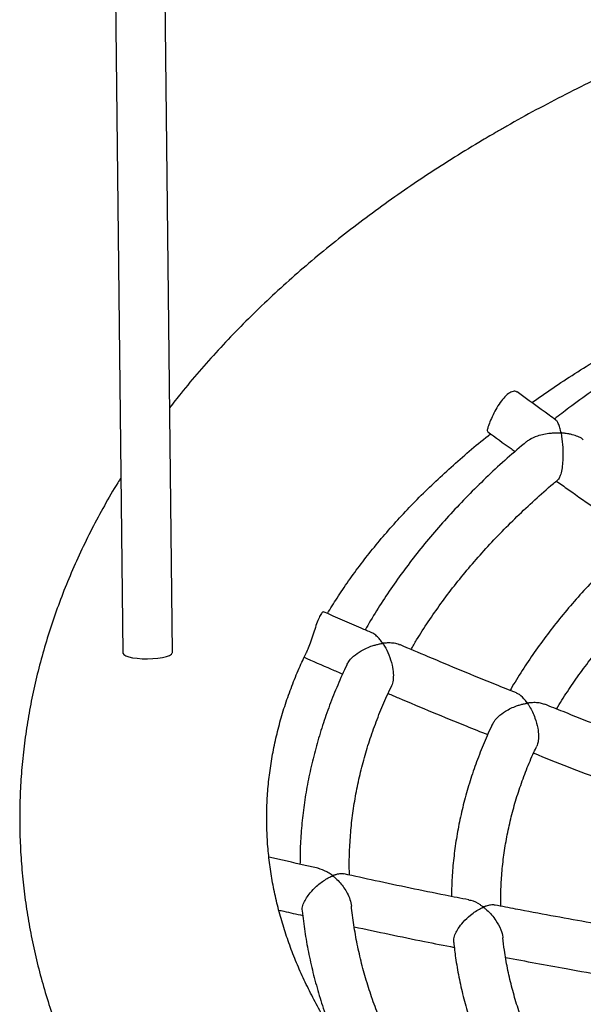
# Model space of a CAD drawing. Units: millimetres. Extents: x 93103 to 111891, y 80499 to 93189.
# Drawn here: x 107123 to 107306, y 84661 to 84980 of the extents above; entities that cross this region are included whole.
import ezdxf

# ---------------------------------------------------------------- set-up
doc = ezdxf.new("R2010")
doc.units = ezdxf.units.MM
doc.header["$LTSCALE"] = 100
doc.layers.add('AXONOMETRIC', color=7, linetype='Continuous')
doc.layers.add('TIPTAP_DIM', color=9, linetype='Continuous')

# ---------------------------------------------------------------- blocks, each defined once
blk = doc.blocks.new('K008LL AL_axonometric')
at = {"layer": 'AXONOMETRIC'}
for p, q in [((-2949.77, 4084.79), (-2936.61, 2908.56)), ((-2920.61, 2908.74), (-2933.56, 4065.62))]:
    blk.add_line(p, q, dxfattribs=at)
at = {"layer": 'AXONOMETRIC', "flags": 128}
blk.add_lwpolyline([(-2936.61, 2908.56), (-2936.6, 2908.47), (-2936.33, 2908.05), (-2935.71, 2907.66), (-2934.75, 2907.32), (-2933.5, 2907.03), (-2932.03, 2906.83), (-2930.4, 2906.7), (-2928.68, 2906.67), (-2926.96, 2906.73), (-2925.31, 2906.88), (-2923.82, 2907.11), (-2922.56, 2907.42), (-2921.57, 2907.78), (-2920.92, 2908.18), (-2920.62, 2908.61), (-2920.61, 2908.74)], dxfattribs=at)
at = {"layer": 'AXONOMETRIC'}
for points, knots in [([(-2518.44, 3159.11), (-2518.51, 3159.11), (-2522.75, 3158.89), (-2531.14, 3158.29), (-2543.58, 3157.3), (-2555.98, 3156.1), (-2568.33, 3154.72), (-2580.62, 3153.15), (-2592.84, 3151.39), (-2604.99, 3149.45), (-2617.06, 3147.33), (-2629.04, 3145.03), (-2640.92, 3142.54), (-2652.7, 3139.88), (-2664.37, 3137.03), (-2675.92, 3134.01), (-2687.35, 3130.81), (-2698.64, 3127.43), (-2709.8, 3123.88), (-2720.81, 3120.16), (-2731.67, 3116.26), (-2742.37, 3112.2), (-2752.91, 3107.97), (-2763.27, 3103.57), (-2773.46, 3099.01), (-2783.46, 3094.29), (-2793.27, 3089.4), (-2802.87, 3084.36), (-2810.19, 3080.32), (-2814.29, 3077.97), (-2815.32, 3077.38)], [0, 0, 0, 0, 0.000633, 0.038413, 0.076199, 0.113991, 0.151791, 0.1896, 0.227419, 0.265249, 0.303091, 0.340947, 0.378818, 0.416704, 0.454606, 0.492527, 0.530466, 0.568424, 0.606402, 0.6444, 0.68242, 0.720461, 0.758523, 0.796606, 0.83471, 0.872834, 0.910976, 0.949135, 0.987309, 1, 1, 1, 1]), ([(-2815.32, 3077.38), (-2816.94, 3076.43), (-2821.64, 3073.7), (-2829.22, 3069.07), (-2838, 3063.44), (-2846.55, 3057.66), (-2854.85, 3051.74), (-2862.92, 3045.68), (-2870.73, 3039.49), (-2878.28, 3033.16), (-2885.57, 3026.71), (-2892.59, 3020.13), (-2899.33, 3013.43), (-2905.79, 3006.62), (-2911.96, 2999.7), (-2917.2, 2993.48), (-2920.27, 2989.52), (-2921.49, 2987.94)], [0, 0, 0, 0, 0.037571, 0.108307, 0.179065, 0.24982, 0.32056, 0.391274, 0.461946, 0.53256, 0.603098, 0.673541, 0.743867, 0.814054, 0.884078, 0.953917, 1, 1, 1, 1]), ([(-2757.78, 3010.42), (-2759.2, 3009.59), (-2763.31, 3007.19), (-2769.95, 3003.13), (-2777.6, 2998.18), (-2785.01, 2993.1), (-2791.44, 2988.47), (-2795.28, 2985.49), (-2796.83, 2984.29)], [0, 0, 0, 0, 0.101339, 0.293563, 0.485808, 0.67806, 0.870307, 1, 1, 1, 1]), ([(-2804.19, 2989.59), (-2801.96, 2991.17), (-2797.42, 2994.35), (-2790.28, 2999.03), (-2782.92, 3003.64), (-2777.83, 3006.62), (-2775.32, 3008.09)], [0, 0, 0, 0, 0.246513, 0.499602, 0.752712, 1, 1, 1, 1]), ([(-2809.04, 2992.97), (-2809.22, 2993.1), (-2809.69, 2993.44), (-2810.95, 2993.09), (-2812.5, 2991.99), (-2814.08, 2990.2), (-2815.53, 2987.98), (-2816.8, 2985.58), (-2817.8, 2983.33), (-2818.44, 2981.57), (-2818.7, 2980.48), (-2818.51, 2980.31), (-2818.43, 2980.24)], [0, 0, 0, 0, 0.071566, 0.179742, 0.286533, 0.391523, 0.497219, 0.604967, 0.712807, 0.818565, 0.923364, 1, 1, 1, 1]), ([(-2796.36, 2983.96), (-2797.11, 2984.5), (-2801.33, 2987.49), (-2805.53, 2990.54), (-2808.98, 2993.05)], [0, 0, 0, 0, 0.177661, 1, 1, 1, 1]), ([(-2787.53, 2977.6), (-2787.62, 2977.67), (-2788.07, 2978.11), (-2789.32, 2978.63), (-2790.82, 2979.16), (-2792.11, 2979.45), (-2792.97, 2979.6), (-2793.57, 2979.68), (-2794, 2979.73), (-2794.3, 2979.76), (-2794.49, 2979.77), (-2794.6, 2979.79), (-2794.67, 2979.81), (-2794.7, 2979.82), (-2794.73, 2979.85), (-2794.77, 2979.97), (-2794.86, 2980.4), (-2795.09, 2981.36), (-2795.48, 2982.57), (-2795.94, 2983.59), (-2796.29, 2983.8), (-2796.43, 2983.88)], [0, 0, 0, 0, 0.026766, 0.147411, 0.271447, 0.34746, 0.400342, 0.434445, 0.461385, 0.479289, 0.489427, 0.497022, 0.499701, 0.501415, 0.503123, 0.507705, 0.528569, 0.611816, 0.756294, 0.905295, 1, 1, 1, 1]), ([(-2870.38, 2921.33), (-2869.36, 2922.99), (-2867.22, 2926.51), (-2863.57, 2931.87), (-2859.55, 2937.39), (-2855.24, 2942.86), (-2850.66, 2948.28), (-2845.8, 2953.65), (-2840.68, 2958.96), (-2835.3, 2964.22), (-2829.64, 2969.41), (-2823.76, 2974.52), (-2819.63, 2977.86), (-2817.58, 2979.52)], [0, 0, 0, 0, 0.083729, 0.177166, 0.270038, 0.362428, 0.454412, 0.546058, 0.637428, 0.728574, 0.819545, 0.910381, 1, 1, 1, 1]), ([(-2818.48, 2980.18), (-2815.96, 2978.34), (-2813.01, 2976.19), (-2810.05, 2974.09), (-2809.62, 2973.78)], [0, 0, 0, 0, 0.854712, 1, 1, 1, 1]), ([(-2805.89, 2976.95), (-2805.59, 2977.2), (-2804.6, 2978.03), (-2802.58, 2978.85), (-2800.25, 2979.46), (-2798.39, 2979.73), (-2796.89, 2979.82), (-2795.94, 2979.83), (-2795.37, 2979.81), (-2795.06, 2979.79), (-2794.88, 2979.79), (-2794.79, 2979.75), (-2794.76, 2979.72), (-2794.72, 2979.63), (-2794.66, 2979.3), (-2794.41, 2977.88), (-2794.19, 2975.73), (-2794.11, 2973), (-2794.16, 2970.78), (-2794.37, 2968.45), (-2794.79, 2966.43), (-2795.29, 2965.13), (-2795.63, 2964.79), (-2795.78, 2964.65)], [0, 0, 0, 0, 0.043119, 0.143475, 0.212157, 0.282778, 0.32826, 0.362458, 0.3781, 0.386204, 0.394339, 0.395336, 0.396337, 0.398338, 0.407057, 0.441736, 0.581724, 0.651284, 0.723363, 0.801509, 0.880273, 0.947175, 1, 1, 1, 1]), ([(-2805.92, 2976.99), (-2808.01, 2975.19), (-2812.27, 2971.56), (-2818.34, 2965.96), (-2824.22, 2960.21), (-2829.82, 2954.36), (-2835.14, 2948.42), (-2840.17, 2942.39), (-2844.91, 2936.28), (-2849.37, 2930.1), (-2853.5, 2923.83), (-2856.42, 2919.14), (-2857.87, 2916.51), (-2858.14, 2916.01)], [0, 0, 0, 0, 0.0956752, 0.193879, 0.2920472, 0.3901703, 0.488238, 0.5862394, 0.6841628, 0.7819962, 0.8797274, 0.9773452, 1, 1, 1, 1]), ([(-2937.24, 2965.31), (-2937.59, 2964.77), (-2939.49, 2961.77), (-2942.66, 2956.25), (-2946.7, 2948.75), (-2950.41, 2941.19), (-2953.8, 2933.57), (-2956.87, 2925.92), (-2959.62, 2918.22), (-2962.05, 2910.49), (-2964.16, 2902.73), (-2965.95, 2894.95), (-2967.41, 2887.15), (-2968.56, 2879.34), (-2969.39, 2871.53), (-2969.9, 2863.7), (-2970.1, 2855.88), (-2969.98, 2848.07), (-2969.54, 2840.26), (-2968.79, 2832.46), (-2967.73, 2824.69), (-2966.34, 2816.93), (-2964.65, 2809.2), (-2962.64, 2801.5), (-2960.32, 2793.83), (-2957.69, 2786.2), (-2954.74, 2778.61), (-2951.48, 2771.06), (-2947.91, 2763.56), (-2944.02, 2756.12), (-2939.83, 2748.74), (-2935.33, 2741.43), (-2930.52, 2734.18), (-2925.41, 2727.02), (-2919.99, 2719.93), (-2914.28, 2712.94), (-2908.27, 2706.03), (-2901.98, 2699.23), (-2895.4, 2692.53), (-2888.53, 2685.95), (-2881.4, 2679.48), (-2873.99, 2673.12), (-2866.32, 2666.9), (-2858.4, 2660.8), (-2850.22, 2654.84), (-2841.8, 2649.02), (-2833.15, 2643.33), (-2824.26, 2637.8), (-2815.15, 2632.41), (-2805.83, 2627.17), (-2796.29, 2622.08), (-2786.56, 2617.15), (-2776.62, 2612.38), (-2766.5, 2607.77), (-2756.2, 2603.32), (-2745.72, 2599.04), (-2735.07, 2594.92), (-2724.26, 2590.98), (-2713.29, 2587.2), (-2702.18, 2583.6), (-2690.92, 2580.16), (-2679.54, 2576.91), (-2668.02, 2573.83), (-2656.39, 2570.93), (-2644.64, 2568.2), (-2632.79, 2565.66), (-2620.83, 2563.3), (-2608.79, 2561.12), (-2596.67, 2559.12), (-2584.47, 2557.31), (-2572.2, 2555.68), (-2559.86, 2554.24), (-2547.48, 2552.98), (-2535.04, 2551.91), (-2522.57, 2551.03), (-2510.07, 2550.34), (-2497.54, 2549.83), (-2485, 2549.51), (-2472.45, 2549.38), (-2459.89, 2549.44), (-2447.34, 2549.69), (-2434.81, 2550.12), (-2422.3, 2550.74), (-2409.81, 2551.55), (-2397.37, 2552.55), (-2384.96, 2553.74), (-2372.61, 2555.11), (-2360.32, 2556.66), (-2348.09, 2558.41), (-2335.94, 2560.33), (-2323.86, 2562.44), (-2311.88, 2564.73), (-2299.99, 2567.21), (-2288.2, 2569.86), (-2276.53, 2572.69), (-2264.97, 2575.71), (-2253.53, 2578.89), (-2242.23, 2582.26), (-2231.06, 2585.8), (-2220.04, 2589.51), (-2209.16, 2593.39), (-2198.45, 2597.44), (-2187.9, 2601.66), (-2177.53, 2606.05), (-2167.33, 2610.6), (-2157.32, 2615.31), (-2147.5, 2620.18), (-2137.88, 2625.21), (-2128.46, 2630.4), (-2119.25, 2635.74), (-2110.27, 2641.23), (-2101.51, 2646.87), (-2092.98, 2652.66), (-2084.69, 2658.59), (-2076.64, 2664.66), (-2068.85, 2670.86), (-2061.31, 2677.2), (-2054.04, 2683.66), (-2047.04, 2690.25), (-2040.32, 2696.95), (-2033.88, 2703.77), (-2027.72, 2710.7), (-2021.87, 2717.73), (-2016.31, 2724.85), (-2011.05, 2732.06), (-2006.1, 2739.36), (-2001.47, 2746.74), (-1997.14, 2754.18), (-1993.14, 2761.69), (-1989.45, 2769.25), (-1986.08, 2776.87), (-1983.03, 2784.53), (-1980.3, 2792.23), (-1977.89, 2799.96), (-1975.81, 2807.72), (-1974.04, 2815.5), (-1972.6, 2823.3), (-1971.47, 2831.11), (-1970.66, 2838.93), (-1970.17, 2846.75), (-1970, 2854.57), (-1970.14, 2862.39), (-1970.6, 2870.2), (-1971.37, 2877.99), (-1972.46, 2885.77), (-1973.86, 2893.52), (-1975.58, 2901.25), (-1977.61, 2908.95), (-1979.95, 2916.62), (-1982.6, 2924.25), (-1985.57, 2931.84), (-1988.86, 2939.38), (-1992.44, 2946.87), (-1996.37, 2954.3), (-1999.43, 2959.77), (-2001.27, 2962.73), (-2001.61, 2963.27)], [0, 0, 0, 0, 0.001468, 0.008006, 0.014516, 0.020997, 0.027449, 0.033871, 0.040265, 0.046632, 0.052973, 0.059291, 0.065587, 0.071866, 0.078129, 0.084381, 0.090624, 0.096864, 0.103102, 0.109342, 0.115588, 0.121843, 0.128111, 0.134395, 0.140698, 0.147023, 0.153371, 0.159745, 0.166146, 0.172575, 0.179032, 0.185517, 0.19203, 0.198571, 0.205137, 0.211727, 0.21834, 0.224974, 0.231626, 0.238295, 0.244978, 0.251673, 0.258378, 0.265092, 0.271812, 0.278538, 0.285267, 0.291999, 0.298731, 0.305464, 0.312196, 0.318926, 0.325655, 0.332381, 0.339105, 0.345825, 0.352542, 0.359256, 0.365967, 0.372674, 0.379378, 0.386079, 0.392777, 0.399471, 0.406163, 0.412851, 0.419538, 0.426221, 0.432903, 0.439582, 0.446259, 0.452935, 0.459609, 0.466282, 0.472953, 0.479624, 0.486294, 0.492964, 0.499633, 0.506302, 0.512972, 0.519641, 0.526311, 0.532982, 0.539654, 0.546327, 0.553001, 0.559677, 0.566355, 0.573034, 0.579716, 0.5864, 0.593086, 0.599776, 0.606468, 0.613164, 0.619862, 0.626564, 0.63327, 0.639979, 0.646692, 0.653408, 0.660129, 0.666853, 0.673581, 0.680312, 0.687047, 0.693784, 0.700524, 0.707267, 0.714011, 0.720755, 0.7275, 0.734242, 0.740983, 0.747719, 0.754449, 0.761173, 0.767887, 0.774589, 0.781279, 0.787952, 0.794608, 0.801244, 0.807857, 0.814447, 0.82101, 0.827547, 0.834055, 0.840534, 0.846983, 0.853404, 0.859796, 0.866161, 0.8725, 0.878816, 0.885111, 0.891389, 0.897651, 0.903902, 0.910145, 0.916385, 0.922623, 0.928863, 0.93511, 0.941366, 0.947635, 0.95392, 0.960224, 0.96655, 0.9729, 0.979276, 0.985679, 0.99211, 0.998569, 1, 1, 1, 1]), ([(-2843.3, 2909.7), (-2842.71, 2910.73), (-2840.97, 2913.75), (-2837.75, 2918.7), (-2833.69, 2924.55), (-2829.31, 2930.33), (-2824.66, 2936.05), (-2819.73, 2941.69), (-2814.52, 2947.25), (-2809.04, 2952.72), (-2803.27, 2958.11), (-2798.83, 2962.07), (-2796.24, 2964.21), (-2795.74, 2964.61)], [0, 0, 0, 0, 0.053204, 0.156188, 0.259028, 0.361737, 0.464332, 0.566828, 0.669239, 0.77158, 0.873864, 0.976102, 1, 1, 1, 1]), ([(-2796.21, 2964.22), (-2794.94, 2963.31), (-2787.49, 2958), (-2778.7, 2951.86), (-2771.15, 2946.71), (-2769.83, 2945.8)], [0, 0, 0, 0, 0.145424, 0.850265, 1, 1, 1, 1]), ([(-2765.93, 2949.17), (-2766.57, 2948.64), (-2769.27, 2946.4), (-2773.77, 2942.34), (-2779.43, 2936.98), (-2784.79, 2931.52), (-2789.88, 2925.96), (-2794.69, 2920.31), (-2799.2, 2914.58), (-2803.43, 2908.77), (-2807.33, 2902.88), (-2809.91, 2898.76), (-2811.1, 2896.59), (-2811.19, 2896.43)], [0, 0, 0, 0, 0.032881, 0.139689, 0.246457, 0.353171, 0.459818, 0.566382, 0.672848, 0.779199, 0.885418, 0.991489, 1, 1, 1, 1]), ([(-2796.15, 2890.41), (-2795.59, 2891.36), (-2793.93, 2894.17), (-2790.87, 2898.77), (-2786.98, 2904.21), (-2782.79, 2909.58), (-2778.32, 2914.88), (-2773.57, 2920.1), (-2768.55, 2925.24), (-2763.24, 2930.29), (-2758.97, 2934.15), (-2756.39, 2936.29), (-2755.76, 2936.82)], [0, 0, 0, 0, 0.058626, 0.172259, 0.285701, 0.398975, 0.512103, 0.625107, 0.738009, 0.850826, 0.963578, 1, 1, 1, 1]), ([(-2871.66, 2921.75), (-2871.72, 2921.8), (-2871.9, 2921.92), (-2872.51, 2921.17), (-2873.28, 2919.64), (-2874.09, 2917.46), (-2874.92, 2914.94), (-2875.76, 2912.36), (-2876.56, 2910.14), (-2877.01, 2909.17), (-2877.22, 2908.73)], [0, 0, 0, 0, 0.0770676, 0.2139607, 0.3484254, 0.4813641, 0.616107, 0.7530846, 0.8890851, 1, 1, 1, 1]), ([(-2856, 2915.1), (-2857.14, 2915.59), (-2862.36, 2917.8), (-2867.56, 2920.08), (-2871.61, 2921.86)], [0, 0, 0, 0, 0.219554, 1, 1, 1, 1]), ([(-2847, 2911.14), (-2847.16, 2911.24), (-2847.74, 2911.6), (-2849.18, 2911.77), (-2850.56, 2911.83), (-2851.5, 2911.77), (-2851.84, 2911.74), (-2852.12, 2911.72), (-2852.28, 2911.69), (-2852.38, 2911.71), (-2852.41, 2911.72), (-2852.46, 2911.75), (-2852.57, 2911.89), (-2852.94, 2912.41), (-2853.67, 2913.34), (-2854.76, 2914.33), (-2855.59, 2915.02), (-2856, 2915.08), (-2856, 2915.08)], [0, 0, 0, 0, 0.059935, 0.223362, 0.391437, 0.429147, 0.458649, 0.477226, 0.495838, 0.498213, 0.500169, 0.502649, 0.510762, 0.542794, 0.670969, 0.83286, 0.999517, 1, 1, 1, 1]), ([(-2863.96, 2904.9), (-2863.74, 2905.32), (-2863.24, 2906.24), (-2861.7, 2907.79), (-2859.77, 2909.14), (-2857.69, 2910.19), (-2856.07, 2910.82), (-2854.69, 2911.23), (-2853.75, 2911.44), (-2853.11, 2911.57), (-2852.76, 2911.61), (-2852.57, 2911.65), (-2852.45, 2911.63), (-2852.42, 2911.61), (-2852.35, 2911.55), (-2852.18, 2911.28), (-2851.48, 2910.18), (-2850.42, 2908), (-2849.44, 2904.92), (-2848.99, 2902.04), (-2849.06, 2899.75), (-2849.33, 2898.33), (-2849.63, 2897.89), (-2849.65, 2897.86)], [0, 0, 0, 0, 0.055243, 0.12069, 0.218226, 0.284988, 0.353631, 0.396912, 0.439336, 0.459382, 0.469468, 0.479577, 0.480665, 0.481763, 0.483324, 0.490771, 0.520297, 0.639138, 0.75835, 0.848784, 0.921309, 0.994276, 1, 1, 1, 1]), ([(-2809.16, 2895.62), (-2811.41, 2896.52), (-2820.96, 2900.34), (-2833.57, 2905.54), (-2843.88, 2909.94), (-2846.96, 2911.26)], [0, 0, 0, 0, 0.178315, 0.754804, 1, 1, 1, 1]), ([(-2439.1, 2630.06), (-2439.8, 2630.02), (-2444.33, 2629.81), (-2452.72, 2629.59), (-2464.25, 2629.4), (-2475.8, 2629.4), (-2487.34, 2629.58), (-2498.87, 2629.93), (-2510.37, 2630.46), (-2521.85, 2631.16), (-2533.28, 2632.04), (-2544.66, 2633.09), (-2555.99, 2634.31), (-2567.25, 2635.7), (-2578.43, 2637.27), (-2589.52, 2639), (-2600.53, 2640.9), (-2611.42, 2642.96), (-2622.21, 2645.19), (-2632.88, 2647.58), (-2643.42, 2650.12), (-2653.83, 2652.82), (-2664.09, 2655.67), (-2674.2, 2658.68), (-2684.15, 2661.83), (-2693.93, 2665.12), (-2703.53, 2668.55), (-2712.96, 2672.12), (-2722.19, 2675.83), (-2731.23, 2679.66), (-2740.06, 2683.61), (-2748.69, 2687.69), (-2757.1, 2691.88), (-2765.28, 2696.19), (-2773.24, 2700.6), (-2780.96, 2705.11), (-2788.45, 2709.72), (-2795.69, 2714.43), (-2802.69, 2719.22), (-2809.43, 2724.09), (-2815.92, 2729.04), (-2822.15, 2734.07), (-2828.11, 2739.16), (-2833.81, 2744.32), (-2839.25, 2749.53), (-2844.41, 2754.8), (-2849.3, 2760.11), (-2853.92, 2765.48), (-2858.27, 2770.88), (-2862.34, 2776.32), (-2866.14, 2781.8), (-2869.67, 2787.32), (-2872.92, 2792.87), (-2875.9, 2798.45), (-2878.6, 2804.07), (-2881.03, 2809.72), (-2883.17, 2815.41), (-2885.04, 2821.14), (-2886.62, 2826.91), (-2887.91, 2832.72), (-2888.91, 2838.57), (-2889.61, 2844.46), (-2890.01, 2850.39), (-2890.09, 2856.35), (-2889.86, 2862.32), (-2889.32, 2868.3), (-2888.46, 2874.26), (-2887.29, 2880.2), (-2885.81, 2886.11), (-2884.04, 2891.99), (-2881.96, 2897.82), (-2879.71, 2903.39), (-2877.99, 2907.02), (-2877.19, 2908.72)], [0, 0, 0, 0, 0.00255, 0.016568, 0.030588, 0.044608, 0.058628, 0.072647, 0.086666, 0.100682, 0.114696, 0.128708, 0.142716, 0.15672, 0.17072, 0.184715, 0.198705, 0.212689, 0.226666, 0.240637, 0.2546, 0.268556, 0.282503, 0.296441, 0.310371, 0.324291, 0.338201, 0.352101, 0.365992, 0.379872, 0.393742, 0.407601, 0.421451, 0.435291, 0.449122, 0.462945, 0.476761, 0.490571, 0.504377, 0.51818, 0.531984, 0.545789, 0.559599, 0.573419, 0.587252, 0.601104, 0.61498, 0.628889, 0.642837, 0.656833, 0.670888, 0.685013, 0.699219, 0.71352, 0.727929, 0.74246, 0.757125, 0.771937, 0.786905, 0.802031, 0.817313, 0.83274, 0.848288, 0.863925, 0.879608, 0.895277, 0.910881, 0.926381, 0.941746, 0.95696, 0.972013, 0.986907, 1, 1, 1, 1]), ([(-2878.17, 2907.27), (-2875.16, 2905.94), (-2870.93, 2904.08), (-2866.67, 2902.27), (-2865.43, 2901.74)], [0, 0, 0, 0, 0.708909, 1, 1, 1, 1]), ([(-2863.98, 2904.92), (-2864.03, 2904.83), (-2865.15, 2902.61), (-2867.07, 2898.19), (-2869.72, 2891.66), (-2872.02, 2885.08), (-2874.01, 2878.47), (-2875.69, 2871.84), (-2877.06, 2865.18), (-2878.11, 2858.51), (-2878.83, 2851.83), (-2879.24, 2845.72), (-2879.26, 2841.83), (-2879.27, 2840.18)], [0, 0, 0, 0, 0.0039397, 0.1068057, 0.2095192, 0.3120791, 0.4144888, 0.5167549, 0.6188897, 0.720908, 0.8228289, 0.9246761, 1, 1, 1, 1]), ([(-2863.23, 2836.65), (-2863.26, 2837.29), (-2863.36, 2840.04), (-2863.23, 2844.88), (-2862.83, 2851.18), (-2862.1, 2857.47), (-2861.05, 2863.75), (-2859.69, 2870), (-2858.01, 2876.23), (-2856.03, 2882.43), (-2853.73, 2888.59), (-2851.59, 2893.73), (-2850.11, 2896.79), (-2849.6, 2897.83)], [0, 0, 0, 0, 0.0313402, 0.1334962, 0.2356655, 0.3377983, 0.4398557, 0.5418042, 0.6436163, 0.7452705, 0.8467533, 0.9480565, 1, 1, 1, 1]), ([(-2850.73, 2895.46), (-2849.6, 2894.98), (-2841.2, 2891.39), (-2830.44, 2886.93), (-2820.79, 2883.05), (-2818.45, 2882.12)], [0, 0, 0, 0, 0.105551, 0.784037, 1, 1, 1, 1]), ([(-2800.02, 2891.92), (-2800.47, 2892.07), (-2801.42, 2892.39), (-2802.79, 2892.49), (-2803.84, 2892.48), (-2804.44, 2892.45), (-2804.86, 2892.41), (-2805.16, 2892.38), (-2805.35, 2892.36), (-2805.46, 2892.35), (-2805.52, 2892.35), (-2805.57, 2892.36), (-2805.61, 2892.38), (-2805.69, 2892.45), (-2805.89, 2892.72), (-2806.72, 2893.78), (-2807.85, 2894.94), (-2808.85, 2895.43), (-2809.17, 2895.59)], [0, 0, 0, 0, 0.141538, 0.297872, 0.367155, 0.412685, 0.44832, 0.472363, 0.486082, 0.493689, 0.498118, 0.500922, 0.503752, 0.507553, 0.524929, 0.593697, 0.87099, 1, 1, 1, 1]), ([(-2816.91, 2885.45), (-2816.73, 2885.81), (-2816.31, 2886.67), (-2814.87, 2888.2), (-2813, 2889.59), (-2810.96, 2890.69), (-2809.35, 2891.36), (-2807.97, 2891.8), (-2807.01, 2892.04), (-2806.36, 2892.18), (-2805.98, 2892.24), (-2805.78, 2892.29), (-2805.64, 2892.26), (-2805.6, 2892.24), (-2805.52, 2892.16), (-2805.29, 2891.83), (-2804.74, 2890.97), (-2803.97, 2889.49), (-2803.01, 2887.19), (-2802.26, 2884.53), (-2801.97, 2881.86), (-2802.08, 2879.79), (-2802.44, 2878.87), (-2802.61, 2878.44)], [0, 0, 0, 0, 0.046527, 0.111899, 0.208714, 0.274916, 0.342984, 0.387511, 0.429038, 0.450289, 0.461206, 0.472157, 0.473425, 0.474698, 0.476676, 0.486121, 0.523585, 0.598658, 0.675538, 0.789303, 0.872003, 0.939567, 1, 1, 1, 1]), ([(-2761.92, 2877.21), (-2765.31, 2878.48), (-2776.05, 2882.51), (-2788.74, 2887.43), (-2798.02, 2891.16), (-2800.01, 2891.95)], [0, 0, 0, 0, 0.266333, 0.842829, 1, 1, 1, 1]), ([(-2816.94, 2885.47), (-2817.04, 2885.26), (-2818.16, 2883.03), (-2819.98, 2878.73), (-2822.4, 2872.58), (-2824.47, 2866.38), (-2826.23, 2860.15), (-2827.67, 2853.9), (-2828.8, 2847.63), (-2829.61, 2841.34), (-2830.1, 2835.38), (-2830.18, 2831.5), (-2830.21, 2829.73)], [0, 0, 0, 0, 0.011694, 0.124138, 0.236383, 0.348426, 0.460275, 0.57194, 0.683442, 0.794803, 0.906054, 1, 1, 1, 1]), ([(-2814.19, 2826.6), (-2814.21, 2827.71), (-2814.27, 2830.78), (-2814.03, 2835.81), (-2813.48, 2841.68), (-2812.6, 2847.54), (-2811.41, 2853.38), (-2809.91, 2859.19), (-2808.1, 2864.98), (-2805.97, 2870.73), (-2804.12, 2875.21), (-2802.88, 2877.76), (-2802.55, 2878.42)], [0, 0, 0, 0, 0.063823, 0.176397, 0.288954, 0.401431, 0.513776, 0.625945, 0.737905, 0.849633, 0.961119, 1, 1, 1, 1]), ([(-2803.63, 2876.15), (-2803.58, 2876.13), (-2796.2, 2873.16), (-2785.36, 2868.95), (-2774.55, 2864.87), (-2771.11, 2863.58)], [0, 0, 0, 0, 0.004764, 0.683486, 1, 1, 1, 1]), ([(-2873.43, 2838.89), (-2874.82, 2839.19), (-2880.13, 2840.34), (-2885.42, 2841.58), (-2889.33, 2842.49)], [0, 0, 0, 0, 0.260101, 1, 1, 1, 1]), ([(-2865, 2836.97), (-2865.11, 2837), (-2865.53, 2837.13), (-2866.29, 2837.07), (-2867.1, 2836.94), (-2867.61, 2836.8), (-2867.98, 2836.69), (-2868.23, 2836.6), (-2868.44, 2836.53), (-2868.56, 2836.48), (-2868.65, 2836.48), (-2868.69, 2836.48), (-2868.74, 2836.51), (-2868.91, 2836.63), (-2869.51, 2837.08), (-2871.03, 2838.08), (-2872.48, 2838.54), (-2873.44, 2838.85)], [0, 0, 0, 0, 0.054287, 0.224336, 0.319234, 0.380412, 0.422752, 0.455751, 0.476404, 0.4971, 0.499738, 0.50195, 0.504798, 0.514432, 0.552448, 0.704616, 1, 1, 1, 1]), ([(-2824.6, 2828.63), (-2827.14, 2829.13), (-2837.29, 2831.1), (-2850.76, 2833.9), (-2861.64, 2836.3), (-2864.99, 2837.04)], [0, 0, 0, 0, 0.188126, 0.750441, 1, 1, 1, 1]), ([(-2878.49, 2825.13), (-2878.52, 2825.4), (-2878.6, 2826.08), (-2878.12, 2827.57), (-2877.2, 2829.3), (-2875.79, 2831.21), (-2874.13, 2832.92), (-2872.4, 2834.33), (-2871.07, 2835.22), (-2870.04, 2835.8), (-2869.42, 2836.11), (-2869.06, 2836.27), (-2868.87, 2836.34), (-2868.77, 2836.38), (-2868.7, 2836.39), (-2868.67, 2836.39), (-2868.63, 2836.38), (-2868.53, 2836.32), (-2868.21, 2836.06), (-2866.93, 2834.95), (-2865.36, 2833.16), (-2863.91, 2830.76), (-2863, 2828.75), (-2862.76, 2827.31), (-2862.63, 2826.58)], [0, 0, 0, 0, 0.0471323, 0.1196271, 0.1837678, 0.250141, 0.3513041, 0.42052, 0.4916886, 0.5377802, 0.569016, 0.5834934, 0.5910454, 0.5972549, 0.5985446, 0.5995542, 0.6005732, 0.6025627, 0.6112303, 0.6457066, 0.7848639, 0.8540149, 0.9256229, 1, 1, 1, 1]), ([(-2816.11, 2826.91), (-2816.15, 2826.93), (-2816.51, 2827.11), (-2817.53, 2826.97), (-2818.59, 2826.76), (-2819.3, 2826.51), (-2819.52, 2826.43), (-2819.67, 2826.38), (-2819.76, 2826.35), (-2819.81, 2826.34), (-2819.86, 2826.34), (-2819.9, 2826.35), (-2820, 2826.4), (-2820.32, 2826.63), (-2821.58, 2827.47), (-2823.11, 2828.37), (-2824.36, 2828.48), (-2824.62, 2828.5)], [0, 0, 0, 0, 0.022944, 0.209975, 0.402338, 0.442581, 0.469759, 0.485271, 0.493874, 0.498878, 0.502041, 0.50524, 0.509523, 0.529034, 0.606279, 0.917688, 1, 1, 1, 1]), ([(-2886.14, 2825.33), (-2885.61, 2825.21), (-2883.03, 2824.61), (-2880.43, 2824.05), (-2878.36, 2823.6)], [0, 0, 0, 0, 0.203996, 1, 1, 1, 1]), ([(-2878.55, 2825.13), (-2878.55, 2825.11), (-2878.37, 2822.86), (-2877.73, 2818.4), (-2876.6, 2811.74), (-2875.11, 2805.11), (-2873.32, 2798.51), (-2871.38, 2792.38), (-2869.91, 2788.47), (-2869.25, 2786.74)], [0, 0, 0, 0, 0.001405, 0.173402, 0.345486, 0.517701, 0.690081, 0.862659, 1, 1, 1, 1]), ([(-2839.44, 2763.37), (-2839.74, 2763.83), (-2841.34, 2766.24), (-2843.95, 2770.66), (-2847.25, 2776.65), (-2850.23, 2782.68), (-2852.91, 2788.77), (-2855.3, 2794.89), (-2857.38, 2801.05), (-2859.15, 2807.25), (-2860.62, 2813.48), (-2861.75, 2819.73), (-2862.4, 2824.1), (-2862.59, 2826.39), (-2862.61, 2826.58)], [0, 0, 0, 0, 0.022237, 0.118403, 0.214702, 0.311147, 0.40775, 0.504521, 0.601467, 0.698587, 0.795879, 0.893331, 0.990926, 1, 1, 1, 1]), ([(-2829.49, 2814.85), (-2829.5, 2815.23), (-2829.53, 2816.05), (-2828.97, 2817.68), (-2827.93, 2819.55), (-2826.28, 2821.69), (-2824.32, 2823.54), (-2822.4, 2824.95), (-2821.17, 2825.67), (-2820.42, 2826.04), (-2820.14, 2826.15), (-2819.99, 2826.23), (-2819.87, 2826.23), (-2819.82, 2826.22), (-2819.71, 2826.16), (-2819.35, 2825.88), (-2818.47, 2825.14), (-2817.18, 2823.82), (-2815.57, 2821.74), (-2814.3, 2819.3), (-2813.61, 2817.3), (-2813.61, 2816.45), (-2813.61, 2816.38)], [0, 0, 0, 0, 0.061527, 0.130172, 0.19391, 0.278219, 0.392687, 0.469854, 0.549218, 0.569795, 0.580399, 0.591039, 0.592297, 0.593566, 0.595572, 0.605213, 0.643474, 0.720147, 0.798761, 0.910158, 0.992603, 1, 1, 1, 1]), ([(-2775.49, 2819.55), (-2779.18, 2820.18), (-2790.51, 2822.12), (-2804.05, 2824.6), (-2813.87, 2826.53), (-2816.1, 2826.97)], [0, 0, 0, 0, 0.271174, 0.834948, 1, 1, 1, 1]), ([(-2861.74, 2819.93), (-2854.17, 2818.31), (-2843.38, 2816.01), (-2832.53, 2813.89), (-2829.29, 2813.25)], [0, 0, 0, 0, 0.701725, 1, 1, 1, 1]), ([(-2829.49, 2814.85), (-2829.3, 2813.2), (-2828.88, 2809.46), (-2827.85, 2803.64), (-2826.46, 2797.4), (-2824.75, 2791.19), (-2822.72, 2785.02), (-2820.39, 2778.87), (-2817.74, 2772.78), (-2815.14, 2767.36), (-2813.28, 2764.01), (-2812.53, 2762.65)], [0, 0, 0, 0, 0.092591, 0.210198, 0.327908, 0.445753, 0.563762, 0.681951, 0.80034, 0.918933, 1, 1, 1, 1]), ([(-2793.79, 2762.41), (-2794.68, 2763.82), (-2796.73, 2767.06), (-2799.59, 2772.19), (-2802.44, 2777.81), (-2804.98, 2783.47), (-2807.22, 2789.18), (-2809.15, 2794.92), (-2810.79, 2800.7), (-2812.1, 2806.51), (-2813.04, 2811.74), (-2813.4, 2815.03), (-2813.55, 2816.38)], [0, 0, 0, 0, 0.0801778, 0.185181, 0.2903738, 0.3957749, 0.5013986, 0.6072568, 0.7133507, 0.8196752, 0.9262159, 1, 1, 1, 1]), ([(-2812.66, 2810.01), (-2806.15, 2808.78), (-2795.24, 2806.71), (-2784.27, 2804.83), (-2779.85, 2804.07)], [0, 0, 0, 0, 0.597077, 1, 1, 1, 1])]:
    blk.add_open_spline(points, degree=3, knots=knots, dxfattribs=at)

msp = doc.modelspace()

# ---------------------------------------------------------------- block references
at = {"layer": 'TIPTAP_DIM'}
msp.add_blockref('K008LL AL_axonometric', (110093.21, 81866.65), dxfattribs=at)

doc.saveas('drawing.dxf')
